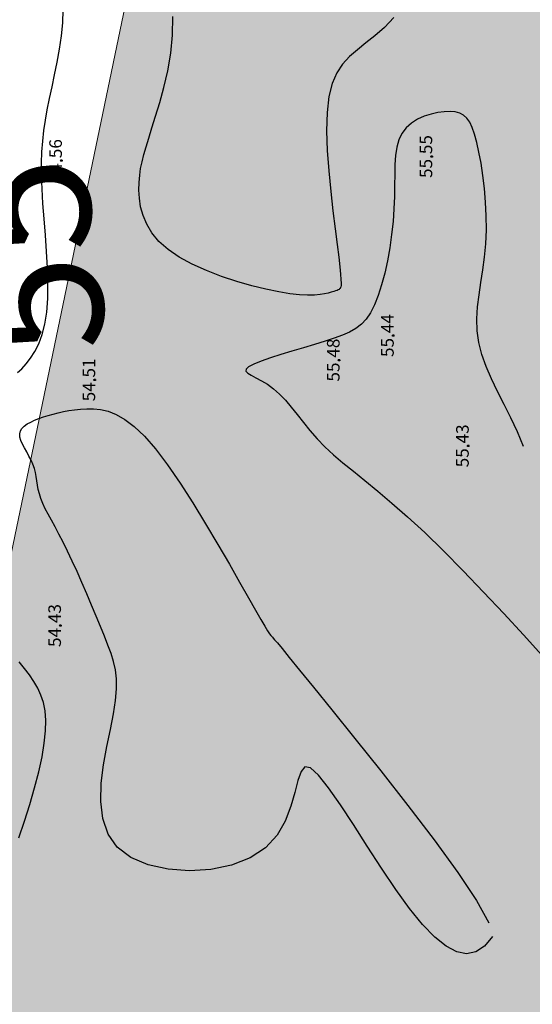
# Model space of a CAD drawing. Units: metres. Extents: x 571070 to 572050, y 6157413 to 6159161.
# Drawn here: x 571650 to 571677, y 6158242 to 6158295 of the extents above; entities that cross this region are included whole.
import ezdxf
from ezdxf.enums import TextEntityAlignment as Align

# ---------------------------------------------------------------- set-up
doc = ezdxf.new("R2010")
doc.units = ezdxf.units.M
doc.header["$LTSCALE"] = 15
doc.header["$PDMODE"] = 2
doc.header["$PDSIZE"] = 0.05
doc.linetypes.add('DASHEDX2', pattern=[1.5, 1, -0.5])
doc.linetypes.add('HIDDEN', pattern=[0.375, 0.25, -0.125])
for name, color, linetype in [('_EB _DO - curvas de nivel', 44, 'CONTINUOUS'), ('_EB _DO - curvas numero', 7, 'CONTINUOUS'), ('_EB _DO - hatch', 253, 'CONTINUOUS'), ('_EB _DO - limite padron', 1, 'CONTINUOUS'), ('_EB _RO - mediciones', 7, 'CONTINUOUS'), ('_EB _RO - pavimento', 30, 'CONTINUOUS'), ('COTAS', 8, 'CONTINUOUS'), ('NTAQUI', 4, 'CONTINUOUS')]:
    doc.layers.add(name, color=color, linetype=linetype)
doc.styles.add('_EB _ROMAND', font='romand.shx')
doc.styles.get("Standard").update_dxf_attribs({"font": 'LEROYSP.SHX'})

# ---------------------------------------------------------------- blocks, each defined once
blk = doc.blocks.new('PUNTO')
at = {"layer": 'NTAQUI'}
blk.add_point((0, 0), dxfattribs=at)
at = {"layer": 'COTAS'}
blk.add_attdef('COTA', text='', height=0.15, dxfattribs=at).set_placement((0, 0), align=Align.CENTER)
at = {"layer": 'NTAQUI', "flags": 1}
blk.add_attdef('HAND_EST', text='', height=0.15, dxfattribs=at).set_placement((0, 0.483), align=Align.CENTER)
at = {"layer": 'NTAQUI'}
blk.add_attdef('NUMERO', (0, -0.3), '', height=0.15, dxfattribs=at)

msp = doc.modelspace()

# ---------------------------------------------------------------- hatches: boundary and pattern name
at = {"layer": '_EB _DO - hatch', "lineweight": 0}
h = msp.add_hatch(color=256, dxfattribs=at)
h.paths.add_polyline_path([(571586.767, 6157655.705, 0.101927), (571625.86, 6157770.066, -0.167011), (571685.418, 6157853.895), (571685.418, 6157853.895), (571704.248, 6157861.438), (571710.069, 6157863.251), (571694.416, 6157913.493), (571702.681, 6157969.704), (571782.392, 6158096.116), (571772.292, 6158130.312), (571771.638, 6158130.474), (571673.928, 6158384.967), (571639.818, 6158221.21), (571639.818, 6158221.21, -0.037142), (571578.505, 6157998.611), (571578.505, 6157998.611), (571536.155, 6157883.881, 0.035893), (571497.475, 6157742.089), (571567.188, 6157673.632), (571586.767, 6157655.705)])
h.paths.add_polyline_path([(571586.767, 6157655.705), (571567.188, 6157673.632), (571568.043, 6157633.113), (571568.043, 6157633.113, 0.043232)])
h.paths.add_polyline_path([(571673.928, 6158384.967), (571771.638, 6158130.474), (571772.292, 6158130.312), (571958.521, 6158084.042), (571952.967, 6158188.52), (571852.459, 6158668.714), (571743.762, 6158720.225), (571743.762, 6158720.225)])
h.paths.add_polyline_path([(571568.043, 6157633.113), (571567.188, 6157673.632), (571497.475, 6157742.089, 0.025613), (571482.483, 6157638.22), (571479.348, 6157598.822), (571476.546, 6157560.55, 0.097577), (571531.344, 6157596.842), (571531.344, 6157596.842), (571566.469, 6157631.537), (571566.469, 6157631.537, 0.003275), (571568.043, 6157633.112)])
h.paths.add_polyline_path([(571513.154, 6158267.564), (571559.5, 6158171.456), (571594.427, 6158246.04), (571682.638, 6158669.523), (571682.638, 6158669.523), (571494.249, 6158274.069), (571494.25, 6158274.069)])

# ---------------------------------------------------------------- linework, layer by layer
at = {"layer": '_EB _DO - curvas de nivel', "color": 51}
for points in [[(571649.586, 6158276.138), (571649.817, 6158276.347), (571650.055, 6158276.6), (571650.292, 6158276.902), (571650.519, 6158277.26), (571650.728, 6158277.681), (571650.909, 6158278.17), (571651.055, 6158278.734), (571651.157, 6158279.38), (571651.209, 6158280.108), (571651.218, 6158280.905), (571651.194, 6158281.749), (571651.145, 6158282.62), (571651.083, 6158283.499), (571651.016, 6158284.365), (571650.953, 6158285.198), (571650.906, 6158285.979), (571650.88, 6158286.693), (571650.878, 6158287.348), (571650.898, 6158287.957), (571650.94, 6158288.535), (571651.002, 6158289.096), (571651.084, 6158289.653), (571651.185, 6158290.22), (571651.305, 6158290.81), (571651.439, 6158291.435), (571651.581, 6158292.09), (571651.72, 6158292.768), (571651.845, 6158293.463), (571651.946, 6158294.167), (571652.013, 6158294.874), (571652.036, 6158295.575)], [(571676.724, 6158272.184), (571676.391, 6158272.968), (571676.038, 6158273.718), (571675.678, 6158274.438), (571675.328, 6158275.132), (571675.002, 6158275.805), (571674.715, 6158276.462), (571674.482, 6158277.107), (571674.319, 6158277.745), (571674.236, 6158278.38), (571674.221, 6158279.016), (571674.26, 6158279.656), (571674.336, 6158280.304), (571674.434, 6158280.963), (571674.538, 6158281.636), (571674.632, 6158282.328), (571674.7, 6158283.042), (571674.731, 6158283.779), (571674.725, 6158284.526), (571674.689, 6158285.271), (571674.626, 6158285.999), (571674.542, 6158286.697), (571674.443, 6158287.35), (571674.332, 6158287.944), (571674.216, 6158288.465), (571674.097, 6158288.904), (571673.972, 6158289.262), (571673.835, 6158289.548), (571673.682, 6158289.767), (571673.506, 6158289.928), (571673.302, 6158290.035), (571673.065, 6158290.097), (571672.789, 6158290.121), (571672.472, 6158290.111), (571672.125, 6158290.066), (571671.762, 6158289.985), (571671.398, 6158289.865), (571671.045, 6158289.704), (571670.719, 6158289.5), (571670.434, 6158289.249), (571670.203, 6158288.951), (571670.036, 6158288.603), (571669.926, 6158288.207), (571669.86, 6158287.764), (571669.827, 6158287.276), (571669.813, 6158286.745), (571669.808, 6158286.173), (571669.799, 6158285.563), (571669.775, 6158284.914), (571669.724, 6158284.233), (571669.647, 6158283.532), (571669.545, 6158282.826), (571669.421, 6158282.131), (571669.276, 6158281.462), (571669.111, 6158280.834), (571668.93, 6158280.263), (571668.732, 6158279.764), (571668.519, 6158279.347), (571668.286, 6158279.005), (571668.025, 6158278.726), (571667.731, 6158278.496), (571667.396, 6158278.303), (571667.013, 6158278.134), (571666.576, 6158277.977), (571666.079, 6158277.819), (571665.52, 6158277.65), (571664.92, 6158277.472), (571664.307, 6158277.289), (571663.707, 6158277.105), (571663.148, 6158276.925), (571662.656, 6158276.754), (571662.258, 6158276.595), (571661.981, 6158276.453), (571661.844, 6158276.329), (571661.835, 6158276.218), (571661.934, 6158276.109), (571662.119, 6158275.993), (571662.371, 6158275.861), (571662.669, 6158275.703), (571662.993, 6158275.511), (571663.323, 6158275.274), (571663.642, 6158274.987), (571663.954, 6158274.655), (571664.265, 6158274.285), (571664.583, 6158273.886), (571664.915, 6158273.466), (571665.268, 6158273.034), (571665.649, 6158272.598), (571666.067, 6158272.165), (571666.526, 6158271.739), (571667.035, 6158271.307), (571667.597, 6158270.851), (571668.22, 6158270.352), (571668.908, 6158269.792), (571669.667, 6158269.153), (571670.504, 6158268.417), (571671.423, 6158267.566), (571672.425, 6158266.59), (571673.485, 6158265.517), (571674.573, 6158264.386), (571675.66, 6158263.233), (571676.716, 6158262.095), (571677.71, 6158261.011)], [(571649.652, 6158251.214), (571649.961, 6158252.111), (571650.247, 6158253.013), (571650.505, 6158253.902), (571650.726, 6158254.758), (571650.902, 6158255.562), (571651.026, 6158256.295), (571651.093, 6158256.943), (571651.104, 6158257.512), (571651.064, 6158258.015), (571650.976, 6158258.463), (571650.844, 6158258.868), (571650.673, 6158259.241), (571650.467, 6158259.596), (571650.229, 6158259.943), (571649.963, 6158260.291), (571649.679, 6158260.639)]]:
    msp.add_lwpolyline(points, dxfattribs=at)
at = {"layer": '_EB _DO - curvas de nivel'}
for points in [[(571669.77, 6158295.156), (571669.259, 6158294.626), (571668.757, 6158294.178), (571668.272, 6158293.791), (571667.815, 6158293.43), (571667.396, 6158293.065), (571667.023, 6158292.664), (571666.707, 6158292.194), (571666.456, 6158291.624), (571666.281, 6158290.922), (571666.187, 6158290.067), (571666.165, 6158289.09), (571666.199, 6158288.032), (571666.276, 6158286.936), (571666.382, 6158285.842), (571666.503, 6158284.794), (571666.625, 6158283.833), (571666.733, 6158283), (571666.816, 6158282.327), (571666.875, 6158281.805), (571666.913, 6158281.412), (571666.934, 6158281.13), (571666.94, 6158280.936), (571666.936, 6158280.811), (571666.923, 6158280.735), (571666.906, 6158280.687), (571666.886, 6158280.649), (571666.862, 6158280.618), (571666.829, 6158280.59), (571666.784, 6158280.565), (571666.724, 6158280.539), (571666.644, 6158280.512), (571666.542, 6158280.48), (571666.412, 6158280.443), (571666.252, 6158280.4), (571666.054, 6158280.356), (571665.809, 6158280.318), (571665.509, 6158280.292), (571665.147, 6158280.287), (571664.712, 6158280.309), (571664.199, 6158280.364), (571663.597, 6158280.461), (571662.905, 6158280.603), (571662.145, 6158280.79), (571661.343, 6158281.02), (571660.526, 6158281.291), (571659.723, 6158281.599), (571658.959, 6158281.942), (571658.263, 6158282.319), (571657.662, 6158282.726), (571657.175, 6158283.16), (571656.798, 6158283.615), (571656.517, 6158284.082), (571656.319, 6158284.553), (571656.192, 6158285.021), (571656.123, 6158285.478), (571656.1, 6158285.915), (571656.109, 6158286.326), (571656.14, 6158286.706), (571656.192, 6158287.069), (571656.266, 6158287.433), (571656.362, 6158287.814), (571656.482, 6158288.231), (571656.627, 6158288.7), (571656.798, 6158289.24), (571656.995, 6158289.869), (571657.215, 6158290.597), (571657.44, 6158291.413), (571657.645, 6158292.299), (571657.808, 6158293.238), (571657.904, 6158294.212), (571657.91, 6158295.204)], [(571675.065, 6158245.93), (571674.632, 6158245.413), (571674.169, 6158245.108), (571673.672, 6158245.009), (571673.139, 6158245.111), (571672.569, 6158245.411), (571671.958, 6158245.901), (571671.306, 6158246.579), (571670.608, 6158247.437), (571669.869, 6158248.462), (571669.105, 6158249.597), (571668.34, 6158250.775), (571667.598, 6158251.928), (571666.9, 6158252.991), (571666.27, 6158253.895), (571665.73, 6158254.575), (571665.304, 6158254.963), (571665.003, 6158255.015), (571664.792, 6158254.771), (571664.627, 6158254.297), (571664.462, 6158253.655), (571664.251, 6158252.909), (571663.949, 6158252.122), (571663.51, 6158251.359), (571662.889, 6158250.683), (571662.058, 6158250.148), (571661.06, 6158249.764), (571659.955, 6158249.533), (571658.803, 6158249.456), (571657.665, 6158249.535), (571656.601, 6158249.77), (571655.672, 6158250.163), (571654.938, 6158250.715), (571654.441, 6158251.421), (571654.16, 6158252.251), (571654.054, 6158253.171), (571654.083, 6158254.144), (571654.206, 6158255.135), (571654.384, 6158256.109), (571654.576, 6158257.031), (571654.743, 6158257.864), (571654.852, 6158258.583), (571654.901, 6158259.201), (571654.895, 6158259.739), (571654.841, 6158260.22), (571654.743, 6158260.666), (571654.608, 6158261.099), (571654.44, 6158261.541), (571654.246, 6158262.014), (571654.032, 6158262.535), (571653.8, 6158263.096), (571653.556, 6158263.683), (571653.302, 6158264.285), (571653.044, 6158264.888), (571652.784, 6158265.479), (571652.528, 6158266.044), (571652.278, 6158266.571), (571652.039, 6158267.049), (571651.812, 6158267.481), (571651.6, 6158267.871), (571651.406, 6158268.226), (571651.231, 6158268.55), (571651.077, 6158268.847), (571650.946, 6158269.125), (571650.841, 6158269.386), (571650.762, 6158269.637), (571650.704, 6158269.878), (571650.66, 6158270.113), (571650.623, 6158270.341), (571650.588, 6158270.565), (571650.546, 6158270.787), (571650.491, 6158271.007), (571650.417, 6158271.228), (571650.319, 6158271.449), (571650.204, 6158271.671), (571650.082, 6158271.889), (571649.964, 6158272.102), (571649.857, 6158272.308), (571649.773, 6158272.504), (571649.72, 6158272.688), (571649.708, 6158272.857), (571649.745, 6158273.011), (571649.828, 6158273.149), (571649.951, 6158273.275), (571650.109, 6158273.388), (571650.296, 6158273.492), (571650.507, 6158273.588), (571650.737, 6158273.677), (571650.98, 6158273.762), (571651.232, 6158273.843), (571651.493, 6158273.919), (571651.764, 6158273.989), (571652.046, 6158274.052), (571652.34, 6158274.106), (571652.648, 6158274.149), (571652.97, 6158274.179), (571653.308, 6158274.196), (571653.663, 6158274.195), (571654.04, 6158274.158), (571654.442, 6158274.065), (571654.873, 6158273.896), (571655.339, 6158273.63), (571655.844, 6158273.247), (571656.391, 6158272.726), (571656.985, 6158272.047), (571657.627, 6158271.201), (571658.302, 6158270.221), (571658.99, 6158269.154), (571659.673, 6158268.044), (571660.332, 6158266.936), (571660.947, 6158265.875), (571661.499, 6158264.908), (571661.97, 6158264.078), (571662.346, 6158263.419), (571662.635, 6158262.92), (571662.849, 6158262.558), (571663.001, 6158262.307), (571663.105, 6158262.146), (571663.173, 6158262.05), (571663.219, 6158261.997), (571663.254, 6158261.962), (571663.297, 6158261.919), (571663.375, 6158261.831), (571663.523, 6158261.656), (571663.772, 6158261.355), (571664.156, 6158260.886), (571664.708, 6158260.209), (571665.461, 6158259.283), (571666.447, 6158258.068), (571667.677, 6158256.548), (571669.07, 6158254.808), (571670.522, 6158252.958), (571671.931, 6158251.109), (571673.194, 6158249.372), (571674.205, 6158247.856), (571674.864, 6158246.672)]]:
    msp.add_lwpolyline(points, dxfattribs=at)
at = {"layer": '_EB _DO - limite padron', "lineweight": 0}
msp.add_lwpolyline([(571782.392, 6158096.116), (571772.292, 6158130.312), (571958.521, 6158084.042), (571952.967, 6158188.52), (571852.459, 6158668.714), (571743.762, 6158720.225), (571743.762, 6158720.225), (571639.818, 6158221.21), (571639.818, 6158221.21, -0.037142), (571578.505, 6157998.611)], format="xyb", dxfattribs=at)
at = {"layer": '_EB _RO - pavimento', "color": 8, "linetype": 'Continuous', "lineweight": 0, "flags": 128}
for points in [[(571645.756, 6158369.96, -0.000008), (571647.23, 6158377.034, -0.000001), (571655.434, 6158416.397, -0.000003), (571666.939, 6158471.592, -0.000005), (571673.591, 6158503.505, -0.000409)], [(571582.264, 6158089.393, 0.005298), (571588.195, 6158110.155, 0.001428), (571591.171, 6158121.129, 0.001829), (571593.44, 6158129.713, 0.003545), (571598.278, 6158148.854, 0.003101), (571603.517, 6158170.808, 0.003138), (571612.014, 6158208.486, 0.00276), (571621.171, 6158251.445, 0.000075), (571629.033, 6158289.384, -0.000126), (571633.705, 6158311.92, -0.000005), (571645.423, 6158368.361, -0.000184)], [(571663.885, 6158464.015, -0.000032), (571654.028, 6158416.695, -0.000004), (571649.473, 6158394.84, 0.000003), (571644.362, 6158370.314, 0.000048), (571642.913, 6158363.355, 0.000007), (571632.249, 6158312.126, 0.000635), (571627.926, 6158291.224, -0.000338), (571619.82, 6158251.916, -0.002924), (571612.522, 6158217.656, -0.002152), (571602.131, 6158171.195, -0.005663), (571594.736, 6158140.398, -0.005828), (571586.864, 6158110.644, -0.004768), (571579.835, 6158086.184, -0.004697)], [(571450.252, 6157524.28, 0.000004), (571454.495, 6157582.345, 0.000027)]]:
    msp.add_lwpolyline(points, format="xyb", dxfattribs=at)
at = {"layer": '_EB _RO - pavimento', "color": 8, "linetype": 'DASHEDX2', "lineweight": 0, "flags": 128}
msp.add_lwpolyline([(571448.879, 6157515.989, 0.000052), (571449.441, 6157523.483, 0.000461), (571449.504, 6157524.335, 0.000004), (571453.747, 6157582.398, 0.000027), (571454.299, 6157589.959, 0.000396), (571456.342, 6157618.264, -0.000331), (571458.785, 6157652.187, -0.003761), (571460.253, 6157670.474, -0.002523), (571462.783, 6157697.706, -0.005778), (571463.52, 6157704.422, -0.002071), (571465.869, 6157723.128, -0.013923), (571470.011, 6157749.303, -0.011458), (571476.651, 6157780.81, -0.012919), (571485.759, 6157815.544, -0.01427), (571495.702, 6157846.497, -0.001201), (571505.5, 6157874.041, -0.003433), (571509.017, 6157883.644, -0.000119), (571517.165, 6157905.416, -0.000276), (571520.683, 6157914.793, -0.000651), (571528.01, 6157934.213, 0.000528), (571537.052, 6157958.162, 0.003081), (571545.005, 6157979.693, 0.002115), (571556.263, 6158011.178, 0.004698), (571564.143, 6158034.2, 0.004022), (571572.878, 6158061.247, 0.003856), (571581.545, 6158089.607, 0.005298), (571587.473, 6158110.359, 0.001427), (571590.447, 6158121.324, 0.001828), (571592.713, 6158129.899, 0.003546), (571597.548, 6158149.03, 0.003101), (571602.787, 6158170.977, 0.003139), (571611.282, 6158208.647, 0.00276), (571620.437, 6158251.601, 0.000075), (571628.299, 6158289.537, -0.000126), (571632.971, 6158312.072, -0.000005), (571644.689, 6158368.514, -0.000184), (571645.022, 6158370.113, -0.000008), (571646.496, 6158377.188, -0.000001), (571654.7, 6158416.55, -0.000003), (571666.205, 6158471.746, -0.000005), (571672.857, 6158503.659, -0.000409), (571680.856, 6158541.871, 0.000359), (571689.949, 6158585.292, 0.000058), (571697.483, 6158621.417, -0.000063), (571704.361, 6158654.393, -0.000019), (571707.646, 6158670.13, 0.000018), (571711.219, 6158687.252, 0.000116), (571712.828, 6158694.97, 0.000062), (571715.839, 6158709.44, 0.000903), (571716.19, 6158711.14, -0.000098), (571719.402, 6158726.856, -0.002079), (571720.245, 6158730.889, -0.000905), (571722.236, 6158740.145)], format="xyb", dxfattribs=at)
at = {"layer": '_EB _RO - pavimento', "linetype": 'HIDDEN', "lineweight": 0}
for points in [[(571425.255, 6158178.817, -0.000136), (571418.458, 6158170.808, -0.000273), (571415.079, 6158166.833, -0.000003), (571404.631, 6158154.555, -0.000372), (571404.558, 6158154.47, -0.003499), (571399.703, 6158148.862, 0.002951), (571393.939, 6158142.219, 0.000129), (571388.684, 6158136.086, -0.000144), (571383.974, 6158130.591, -0.000077), (571378.117, 6158123.762, 0.000106), (571373.843, 6158118.778, 0.001099), (571368.44, 6158112.447, -0.001162), (571363.33, 6158106.462, -0.000314), (571360.454, 6158103.114, -0.00013), (571353.492, 6158095.022, -0.000442)], [(571967.71, 6157828.825, 0.000002), (571967.744, 6157841.866, -0.000011)]]:
    msp.add_lwpolyline(points, format="xyb", dxfattribs=at)

# ---------------------------------------------------------------- block references
at = {"layer": '_EB _RO - mediciones', "lineweight": 0}
ref = msp.add_blockref('PUNTO', (571671.825, 6158287.71), dxfattribs=dict(at, xscale=4.5, yscale=4.5, rotation=90))
ref.add_attrib('COTA', '55.55', dxfattribs={"layer": 'COTAS', "height": 0.675, "rotation": 90}).set_placement((571671.825, 6158287.71), align=Align.CENTER)
ref = msp.add_blockref('PUNTO', (571669.762, 6158278.121), dxfattribs=dict(at, xscale=4.5, yscale=4.5, rotation=90))
ref.add_attrib('COTA', '55.44', dxfattribs={"layer": 'COTAS', "height": 0.675, "rotation": 90}).set_placement((571669.762, 6158278.121), align=Align.CENTER)
ref = msp.add_blockref('PUNTO', (571666.858, 6158276.807), dxfattribs=dict(at, xscale=4.5, yscale=4.5, rotation=90))
ref.add_attrib('COTA', '55.48', dxfattribs={"layer": 'COTAS', "height": 0.675, "rotation": 90}).set_placement((571666.858, 6158276.807), align=Align.CENTER)
ref = msp.add_blockref('PUNTO', (571653.753, 6158275.747), dxfattribs=dict(at, xscale=4.5, yscale=4.5, rotation=90))
ref.add_attrib('COTA', '54.51', dxfattribs={"layer": 'COTAS', "height": 0.675, "rotation": 90}).set_placement((571653.753, 6158275.747), align=Align.CENTER)
ref = msp.add_blockref('PUNTO', (571673.783, 6158272.214), dxfattribs=dict(at, xscale=4.5, yscale=4.5, rotation=90))
ref.add_attrib('COTA', '55.43', dxfattribs={"layer": 'COTAS', "height": 0.675, "rotation": 90}).set_placement((571673.783, 6158272.214), align=Align.CENTER)
ref = msp.add_blockref('PUNTO', (571651.919, 6158262.591), dxfattribs=dict(at, xscale=4.5, yscale=4.5, rotation=90))
ref.add_attrib('COTA', '54.43', dxfattribs={"layer": 'COTAS', "height": 0.675, "rotation": 90}).set_placement((571651.919, 6158262.591), align=Align.CENTER)

# ---------------------------------------------------------------- next in the draw order: texts
at = {"layer": '_EB _DO - curvas numero', "insert": (571651.209, 6158282.4), "char_height": 7, "width": 11.763, "attachment_point": 5, "rotation": 97.3337, "style": '_EB _ROMAND', "bg_fill": 3, "box_fill_scale": 1.1, "bg_fill_color": 256, "bg_fill_true_color": 13158600, "bg_fill_transparency": 0}
msp.add_mtext('55', dxfattribs=at)

# ---------------------------------------------------------------- next in the draw order: block references
at = {"layer": '_EB _RO - mediciones', "lineweight": 0}
ref = msp.add_blockref('PUNTO', (571651.969, 6158287.493), dxfattribs=dict(at, xscale=4.5, yscale=4.5, rotation=90))
ref.add_attrib('COTA', '54.56', dxfattribs={"layer": 'COTAS', "height": 0.675, "rotation": 90}).set_placement((571651.969, 6158287.493), align=Align.CENTER)

doc.saveas('drawing.dxf')
